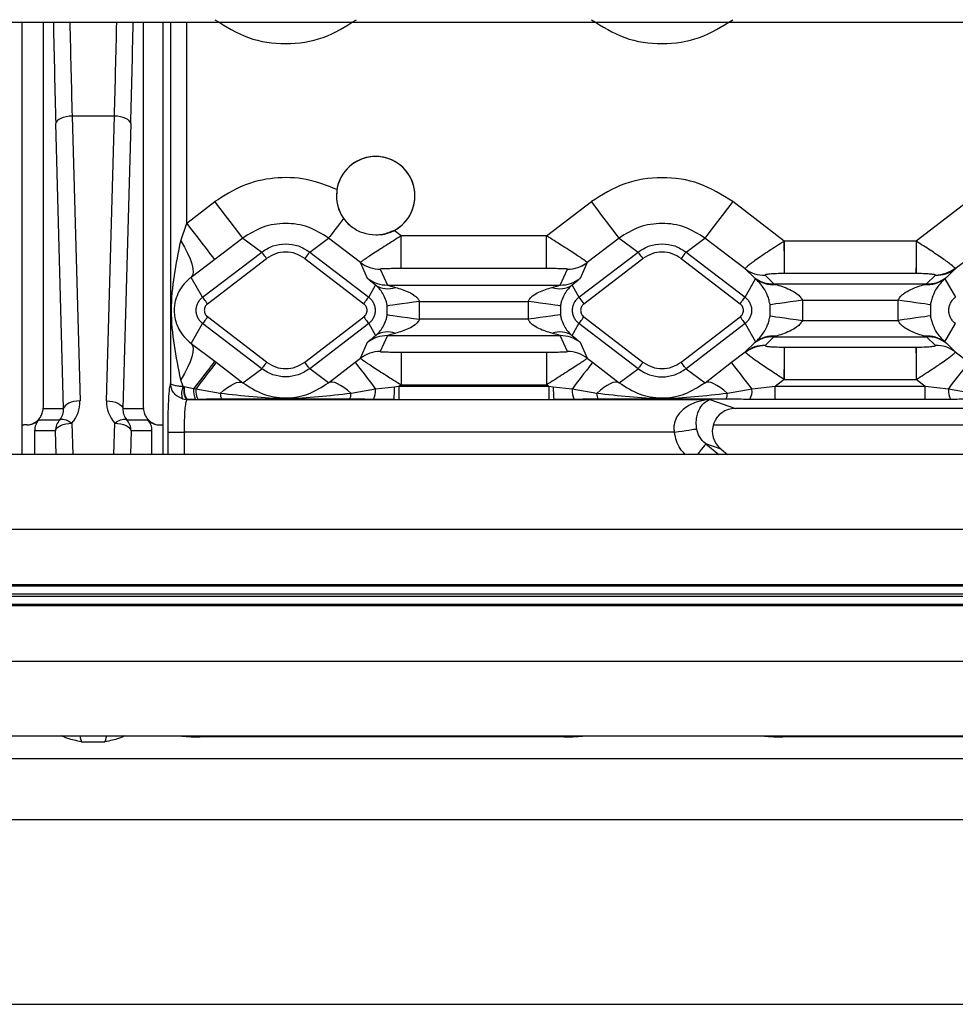
# Model space of a CAD drawing. Units: millimetres. Extents: x 19 to 9831, y 15665 to 17347.
# Drawn here: x 3190 to 3219, y 16814 to 16844 of the extents above; entities that cross this region are included whole.
import ezdxf

# ---------------------------------------------------------------- set-up
doc = ezdxf.new("R2010")
doc.units = ezdxf.units.MM
doc.header["$LTSCALE"] = 1.5

msp = doc.modelspace()

# ---------------------------------------------------------------- linework, layer by layer
at = {"color": 7, "linetype": 'Continuous', "lineweight": 25}
for p, q in [((3126.733, 16843.675), (3327.583, 16843.675)), ((3190.487, 16832.871), (3190.487, 16843.675)), ((3191.133, 16831.974), (3191.133, 16843.675)), ((3194.183, 16843.675), (3194.183, 16831.974)), ((3194.787, 16843.675), (3194.787, 16832.871)), ((3192.012, 16840.811), (3192.253, 16832.108)), ((3193.305, 16840.811), (3192.012, 16840.811)), ((3193.064, 16832.108), (3193.305, 16840.811)), ((3191.753, 16831.875), (3191.513, 16840.578)), ((3193.804, 16840.578), (3193.564, 16831.875)), ((3195.52, 16837.541), (3196.377, 16838.196)), ((3206.509, 16837.15), (3207.877, 16838.196)), ((3213.771, 16836.992), (3212.197, 16838.196)), ((3219.377, 16838.196), (3217.802, 16836.992)), ((3195.331, 16836.995), (3195.52, 16837.541)), ((3197.227, 16837.084), (3196.37, 16836.429)), ((3197.227, 16837.084), (3197.804, 16836.657)), ((3199.27, 16836.657), (3199.847, 16837.084)), ((3200.822, 16836.339), (3199.847, 16837.084)), ((3202.065, 16837.15), (3201.849, 16837.315)), ((3202.065, 16836.151), (3202.065, 16837.15)), ((3206.509, 16837.15), (3202.065, 16837.15)), ((3206.509, 16836.151), (3206.509, 16837.15)), ((3208.727, 16837.084), (3207.752, 16836.339)), ((3208.727, 16837.084), (3209.304, 16836.657)), ((3210.77, 16836.657), (3211.347, 16837.084)), ((3212.577, 16836.143), (3211.347, 16837.084)), ((3220.227, 16837.084), (3218.997, 16836.143)), ((3213.764, 16836.982), (3213.771, 16836.992)), ((3213.775, 16835.998), (3213.775, 16836.989)), ((3217.798, 16836.989), (3213.775, 16836.989)), ((3217.798, 16836.989), (3217.798, 16835.998)), ((3217.81, 16836.982), (3217.802, 16836.992)), ((3195.999, 16835.277), (3197.804, 16836.657)), ((3199.27, 16836.657), (3201.075, 16835.277)), ((3207.499, 16835.277), (3209.304, 16836.657)), ((3210.77, 16836.657), (3212.575, 16835.277)), ((3196.37, 16836.429), (3195.651, 16835.883)), ((3196.151, 16835.078), (3197.955, 16836.458)), ((3199.118, 16836.458), (3200.923, 16835.078)), ((3201.042, 16835.851), (3200.822, 16836.339)), ((3207.752, 16836.339), (3207.531, 16835.851)), ((3207.651, 16835.078), (3209.455, 16836.458)), ((3207.752, 16836.339), (3207.751, 16836.34)), ((3210.618, 16836.458), (3212.423, 16835.078)), ((3195.999, 16835.277), (3195.651, 16835.883)), ((3201.429, 16836.134), (3201.65, 16835.646)), ((3206.509, 16836.151), (3202.065, 16836.151)), ((3206.924, 16835.646), (3207.145, 16836.134)), ((3207.145, 16836.134), (3207.145, 16836.134)), ((3212.847, 16835.879), (3212.577, 16836.143)), ((3212.896, 16835.836), (3212.847, 16835.879)), ((3213.184, 16835.946), (3213.455, 16835.682)), ((3217.798, 16835.998), (3213.775, 16835.998)), ((3217.805, 16835.998), (3217.798, 16835.998)), ((3218.119, 16835.682), (3218.39, 16835.946)), ((3218.39, 16835.946), (3218.391, 16835.954)), ((3218.727, 16835.879), (3218.678, 16835.836)), ((3218.997, 16836.143), (3218.727, 16835.879)), ((3218.997, 16836.143), (3218.99, 16836.161)), ((3201.075, 16835.277), (3201.286, 16835.644)), ((3201.65, 16835.646), (3206.924, 16835.646)), ((3207.288, 16835.644), (3207.499, 16835.277)), ((3212.575, 16835.277), (3212.896, 16835.836)), ((3213.455, 16835.682), (3213.503, 16835.668)), ((3213.455, 16835.682), (3218.119, 16835.682)), ((3218.071, 16835.668), (3218.119, 16835.682)), ((3218.678, 16835.836), (3218.999, 16835.277)), ((3207.499, 16835.277), (3207.651, 16835.078)), ((3201.641, 16834.743), (3201.641, 16835.007)), ((3202.631, 16834.604), (3202.631, 16835.146)), ((3202.631, 16835.146), (3205.943, 16835.146)), ((3205.943, 16835.146), (3205.943, 16834.604)), ((3206.933, 16835.007), (3206.933, 16834.743)), ((3213.336, 16834.706), (3213.336, 16835.044)), ((3214.325, 16835.186), (3214.325, 16834.563)), ((3214.325, 16835.186), (3217.249, 16835.186)), ((3217.249, 16834.563), (3217.249, 16835.186)), ((3218.238, 16835.044), (3218.238, 16834.706)), ((3197.955, 16833.291), (3196.151, 16834.672)), ((3199.118, 16833.291), (3200.923, 16834.672)), ((3207.651, 16834.672), (3209.455, 16833.291)), ((3210.618, 16833.291), (3212.423, 16834.672)), ((3195.651, 16833.867), (3195.999, 16834.473)), ((3197.804, 16833.093), (3195.999, 16834.473)), ((3201.075, 16834.473), (3199.27, 16833.093)), ((3201.075, 16834.473), (3201.286, 16834.105)), ((3205.943, 16834.604), (3202.631, 16834.604)), ((3207.288, 16834.105), (3207.499, 16834.473)), ((3209.304, 16833.093), (3207.499, 16834.473)), ((3212.575, 16834.473), (3210.77, 16833.093)), ((3212.575, 16834.473), (3212.896, 16833.914)), ((3214.325, 16834.563), (3217.249, 16834.563)), ((3218.678, 16833.914), (3218.999, 16834.473)), ((3201.65, 16834.104), (3201.429, 16833.616)), ((3201.65, 16834.104), (3206.924, 16834.104)), ((3207.145, 16833.616), (3206.924, 16834.104)), ((3213.455, 16834.068), (3213.184, 16833.804)), ((3213.503, 16834.082), (3213.455, 16834.068)), ((3213.455, 16834.068), (3218.119, 16834.068)), ((3218.119, 16834.068), (3218.071, 16834.082)), ((3218.39, 16833.804), (3218.119, 16834.068)), ((3195.651, 16833.867), (3196.37, 16833.321)), ((3200.822, 16833.411), (3201.042, 16833.899)), ((3207.531, 16833.899), (3207.752, 16833.411)), ((3212.577, 16833.606), (3212.847, 16833.87)), ((3212.847, 16833.87), (3212.896, 16833.914)), ((3213.184, 16833.804), (3213.183, 16833.796)), ((3218.678, 16833.914), (3218.727, 16833.87)), ((3218.727, 16833.87), (3218.997, 16833.606)), ((3201.429, 16833.616), (3201.429, 16833.616)), ((3202.065, 16833.599), (3206.509, 16833.599)), ((3202.065, 16833.599), (3202.065, 16832.6)), ((3206.509, 16833.599), (3206.509, 16832.6)), ((3212.16, 16833.287), (3212.577, 16833.606)), ((3212.577, 16833.606), (3212.584, 16833.589)), ((3213.775, 16833.752), (3217.798, 16833.752)), ((3213.775, 16832.761), (3213.775, 16833.752)), ((3217.798, 16833.752), (3217.798, 16832.761)), ((3218.997, 16833.606), (3219.414, 16833.287)), ((3196.37, 16833.321), (3196.414, 16833.287)), ((3196.414, 16833.287), (3197.224, 16832.664)), ((3199.85, 16832.664), (3200.66, 16833.287)), ((3200.66, 16833.287), (3200.822, 16833.411)), ((3200.822, 16833.411), (3200.823, 16833.41)), ((3207.752, 16833.411), (3207.914, 16833.287)), ((3207.914, 16833.287), (3208.724, 16832.664)), ((3211.35, 16832.664), (3212.16, 16833.287)), ((3190.487, 16830.475), (3190.487, 16832.871)), ((3194.787, 16832.871), (3194.787, 16830.475)), ((3197.224, 16832.664), (3197.804, 16833.093)), ((3199.85, 16832.664), (3199.27, 16833.093)), ((3208.724, 16832.664), (3209.304, 16833.093)), ((3210.77, 16833.093), (3211.35, 16832.664)), ((3195.401, 16832.553), (3195.331, 16832.755)), ((3202.065, 16832.6), (3201.998, 16832.549)), ((3202.065, 16832.6), (3206.509, 16832.6)), ((3206.576, 16832.549), (3206.509, 16832.6)), ((3213.771, 16832.758), (3213.498, 16832.549)), ((3213.764, 16832.768), (3213.771, 16832.758)), ((3213.775, 16832.761), (3217.798, 16832.761)), ((3217.81, 16832.768), (3217.802, 16832.758)), ((3218.076, 16832.549), (3217.802, 16832.758)), ((3195.429, 16832.542), (3195.401, 16832.553)), ((3195.437, 16832.541), (3195.429, 16832.542)), ((3195.725, 16832.476), (3195.437, 16832.541)), ((3195.788, 16832.469), (3195.725, 16832.476)), ((3196.54, 16832.337), (3195.788, 16832.469)), ((3201.286, 16832.469), (3200.534, 16832.337)), ((3201.859, 16832.533), (3201.286, 16832.469)), ((3201.998, 16832.549), (3201.859, 16832.533)), ((3206.576, 16832.549), (3201.998, 16832.549)), ((3201.998, 16832.549), (3201.998, 16832.15)), ((3206.714, 16832.533), (3206.576, 16832.549)), ((3206.576, 16832.549), (3206.576, 16832.15)), ((3207.288, 16832.469), (3206.714, 16832.533)), ((3208.04, 16832.337), (3207.288, 16832.469)), ((3212.786, 16832.469), (3212.034, 16832.337)), ((3213.498, 16832.549), (3212.786, 16832.469)), ((3213.498, 16832.15), (3213.498, 16832.549)), ((3218.076, 16832.549), (3213.498, 16832.549)), ((3218.788, 16832.469), (3218.076, 16832.549)), ((3218.076, 16832.15), (3218.076, 16832.549)), ((3219.54, 16832.337), (3218.788, 16832.469)), ((3195.38, 16832.172), (3195.495, 16832.151)), ((3195.526, 16832.15), (3195.495, 16832.151)), ((3195.783, 16832.153), (3195.526, 16832.15)), ((3195.526, 16832.15), (3201.847, 16832.15)), ((3195.783, 16832.153), (3195.852, 16832.154)), ((3200.487, 16832.162), (3196.587, 16832.162)), ((3201.847, 16832.15), (3201.221, 16832.154)), ((3201.847, 16832.15), (3201.998, 16832.15)), ((3201.998, 16832.15), (3206.576, 16832.15)), ((3206.576, 16832.15), (3206.727, 16832.15)), ((3207.352, 16832.154), (3206.727, 16832.15)), ((3206.727, 16832.15), (3211.494, 16832.15)), ((3211.987, 16832.162), (3208.087, 16832.162)), ((3211.494, 16832.15), (3212.278, 16831.875)), ((3213.498, 16832.15), (3212.721, 16832.154)), ((3218.076, 16832.15), (3213.498, 16832.15)), ((3218.852, 16832.154), (3218.076, 16832.15)), ((3191.13, 16831.875), (3191.753, 16831.875)), ((3193.564, 16831.875), (3194.187, 16831.875)), ((3242.296, 16831.875), (3212.278, 16831.875)), ((3190.487, 16831.375), (3190.534, 16831.375)), ((3190.633, 16831.375), (3190.534, 16831.375)), ((3190.999, 16831.534), (3191.638, 16831.534)), ((3193.679, 16831.534), (3194.317, 16831.534)), ((3194.684, 16831.375), (3194.783, 16831.375)), ((3211.601, 16831.375), (3242.973, 16831.375)), ((3190.865, 16831.194), (3190.865, 16830.475)), ((3191.504, 16831.194), (3190.865, 16831.194)), ((3194.452, 16831.194), (3193.813, 16831.194)), ((3194.452, 16830.475), (3194.452, 16831.194)), ((3194.942, 16831.152), (3195.441, 16831.152)), ((3210.416, 16831.152), (3195.441, 16831.152)), ((3211.841, 16830.631), (3211.373, 16830.796)), ((3346.402, 16830.475), (3109.925, 16830.475)), ((3211.841, 16830.631), (3212.037, 16830.475)), ((3109.784, 16828.187), (3346.543, 16828.187)), ((3109.784, 16824.162), (3346.543, 16824.162)), ((3109.925, 16821.875), (3346.402, 16821.875)), ((3207.036, 16821.843), (3195.928, 16821.843)), ((3240.036, 16821.843), (3213.731, 16821.843)), ((3192.302, 16821.692), (3193.015, 16821.692)), ((3109.711, 16821.184), (3346.616, 16821.184)), ((3347.613, 16819.313), (3108.714, 16819.313)), ((3104.033, 16813.675), (3352.28, 16813.675))]:
    msp.add_line(p, q, dxfattribs=at)
at = {"color": 8, "linetype": 'Continuous', "lineweight": 25}
for p, q in [((3195.021, 16843.675), (3195.021, 16832.639)), ((3195.52, 16837.541), (3195.52, 16843.675)), ((3192.003, 16831.427), (3192.03, 16830.475)), ((3193.287, 16830.475), (3193.314, 16831.427)), ((3191.524, 16830.475), (3191.504, 16831.194)), ((3193.813, 16831.194), (3193.793, 16830.475)), ((3194.942, 16830.475), (3194.942, 16831.152)), ((3195.441, 16830.475), (3195.441, 16831.152)), ((3211.373, 16830.796), (3211.774, 16830.475)), ((3346.568, 16826.493), (3109.76, 16826.493)), ((3109.76, 16826.461), (3346.568, 16826.461)), ((3346.568, 16826.207), (3109.759, 16826.207)), ((3109.759, 16826.143), (3346.568, 16826.143)), ((3346.568, 16825.889), (3109.76, 16825.889)), ((3109.76, 16825.857), (3346.568, 16825.857))]:
    msp.add_line(p, q, dxfattribs=at)
at = {"color": 7, "linetype": 'Continuous', "lineweight": 25, "flags": 128}
for points in [[(3192.012, 16840.811), (3191.918, 16840.804), (3191.826, 16840.79), (3191.742, 16840.768), (3191.667, 16840.739), (3191.605, 16840.704), (3191.557, 16840.664), (3191.526, 16840.622), (3191.513, 16840.578)], [(3193.804, 16840.578), (3193.79, 16840.622), (3193.759, 16840.664), (3193.712, 16840.704), (3193.65, 16840.739), (3193.575, 16840.768), (3193.49, 16840.79), (3193.399, 16840.804), (3193.305, 16840.811)], [(3197.227, 16837.084), (3197.207, 16837.11), (3197.157, 16837.176), (3197.077, 16837.28), (3196.971, 16837.418), (3196.843, 16837.586), (3196.698, 16837.776), (3196.54, 16837.982), (3196.377, 16838.196)], [(3208.727, 16837.084), (3208.707, 16837.11), (3208.657, 16837.176), (3208.577, 16837.28), (3208.471, 16837.418), (3208.343, 16837.586), (3208.198, 16837.776), (3208.04, 16837.982), (3207.877, 16838.196)], [(3212.197, 16838.196), (3212.034, 16837.982), (3211.876, 16837.776), (3211.731, 16837.586), (3211.603, 16837.418), (3211.497, 16837.28), (3211.417, 16837.176), (3211.367, 16837.11), (3211.347, 16837.084)], [(3200.306, 16837.684), (3200.209, 16837.557), (3200.12, 16837.441), (3200.042, 16837.339), (3199.976, 16837.252), (3199.922, 16837.182), (3199.882, 16837.13), (3199.857, 16837.097), (3199.847, 16837.084)], [(3196.37, 16836.429), (3196.351, 16836.455), (3196.3, 16836.521), (3196.221, 16836.625), (3196.115, 16836.764), (3195.987, 16836.931), (3195.841, 16837.121), (3195.684, 16837.327), (3195.52, 16837.541)], [(3195.331, 16836.995), (3195.445, 16836.807), (3195.542, 16836.623), (3195.619, 16836.45), (3195.673, 16836.292), (3195.704, 16836.153), (3195.711, 16836.036), (3195.693, 16835.945), (3195.651, 16835.883)], [(3197.955, 16836.458), (3197.926, 16836.497), (3197.898, 16836.533), (3197.872, 16836.567), (3197.849, 16836.597), (3197.83, 16836.622), (3197.816, 16836.641), (3197.807, 16836.652), (3197.804, 16836.657)], [(3199.27, 16836.657), (3199.267, 16836.652), (3199.258, 16836.641), (3199.244, 16836.622), (3199.225, 16836.597), (3199.202, 16836.567), (3199.176, 16836.533), (3199.148, 16836.497), (3199.118, 16836.458)], [(3209.455, 16836.458), (3209.426, 16836.497), (3209.398, 16836.533), (3209.372, 16836.567), (3209.349, 16836.597), (3209.33, 16836.622), (3209.316, 16836.641), (3209.307, 16836.652), (3209.304, 16836.657)], [(3210.77, 16836.657), (3210.767, 16836.652), (3210.758, 16836.641), (3210.744, 16836.622), (3210.725, 16836.597), (3210.702, 16836.567), (3210.676, 16836.533), (3210.648, 16836.497), (3210.618, 16836.458)], [(3196.151, 16835.078), (3196.121, 16835.117), (3196.093, 16835.153), (3196.067, 16835.187), (3196.045, 16835.217), (3196.026, 16835.242), (3196.011, 16835.26), (3196.002, 16835.272), (3195.999, 16835.277)], [(3200.923, 16835.078), (3200.952, 16835.117), (3200.98, 16835.153), (3201.006, 16835.187), (3201.029, 16835.217), (3201.048, 16835.242), (3201.062, 16835.26), (3201.071, 16835.272), (3201.075, 16835.277)], [(3212.423, 16835.078), (3212.452, 16835.117), (3212.48, 16835.153), (3212.506, 16835.187), (3212.529, 16835.217), (3212.548, 16835.242), (3212.562, 16835.26), (3212.571, 16835.272), (3212.575, 16835.277)], [(3202.631, 16835.146), (3202.441, 16835.12), (3202.257, 16835.094), (3202.088, 16835.07), (3201.939, 16835.049), (3201.815, 16835.032), (3201.723, 16835.019), (3201.664, 16835.01), (3201.641, 16835.007)], [(3206.933, 16835.007), (3206.91, 16835.01), (3206.851, 16835.019), (3206.759, 16835.032), (3206.635, 16835.049), (3206.486, 16835.07), (3206.317, 16835.094), (3206.133, 16835.12), (3205.943, 16835.146)], [(3214.325, 16835.186), (3214.135, 16835.159), (3213.951, 16835.133), (3213.782, 16835.108), (3213.633, 16835.087), (3213.51, 16835.069), (3213.417, 16835.056), (3213.358, 16835.047), (3213.336, 16835.044)], [(3218.238, 16835.044), (3218.216, 16835.047), (3218.157, 16835.056), (3218.064, 16835.069), (3217.941, 16835.087), (3217.792, 16835.108), (3217.623, 16835.133), (3217.439, 16835.159), (3217.249, 16835.186)], [(3196.151, 16834.672), (3196.121, 16834.633), (3196.093, 16834.597), (3196.067, 16834.563), (3196.044, 16834.533), (3196.026, 16834.508), (3196.011, 16834.489), (3196.002, 16834.478), (3195.999, 16834.473)], [(3200.923, 16834.672), (3200.952, 16834.633), (3200.98, 16834.597), (3201.006, 16834.563), (3201.029, 16834.533), (3201.048, 16834.508), (3201.062, 16834.489), (3201.071, 16834.478), (3201.075, 16834.473)], [(3201.641, 16834.743), (3201.664, 16834.739), (3201.723, 16834.731), (3201.815, 16834.718), (3201.939, 16834.701), (3202.088, 16834.68), (3202.257, 16834.656), (3202.441, 16834.63), (3202.631, 16834.604)], [(3206.933, 16834.743), (3206.91, 16834.739), (3206.851, 16834.731), (3206.759, 16834.718), (3206.635, 16834.701), (3206.486, 16834.68), (3206.317, 16834.656), (3206.133, 16834.63), (3205.943, 16834.604)], [(3207.499, 16834.473), (3207.502, 16834.478), (3207.511, 16834.489), (3207.526, 16834.508), (3207.544, 16834.533), (3207.567, 16834.563), (3207.593, 16834.597), (3207.621, 16834.633), (3207.651, 16834.672)], [(3212.423, 16834.672), (3212.452, 16834.633), (3212.48, 16834.597), (3212.506, 16834.563), (3212.529, 16834.533), (3212.548, 16834.508), (3212.562, 16834.489), (3212.571, 16834.478), (3212.575, 16834.473)], [(3213.336, 16834.706), (3213.358, 16834.703), (3213.417, 16834.694), (3213.51, 16834.681), (3213.633, 16834.663), (3213.782, 16834.642), (3213.951, 16834.617), (3214.135, 16834.591), (3214.325, 16834.563)], [(3218.238, 16834.706), (3218.216, 16834.703), (3218.157, 16834.694), (3218.064, 16834.681), (3217.941, 16834.663), (3217.792, 16834.642), (3217.623, 16834.617), (3217.439, 16834.591), (3217.249, 16834.563)], [(3195.651, 16833.867), (3195.693, 16833.805), (3195.711, 16833.714), (3195.704, 16833.597), (3195.673, 16833.458), (3195.619, 16833.3), (3195.542, 16833.126), (3195.445, 16832.943), (3195.331, 16832.755)], [(3196.37, 16833.321), (3196.356, 16833.302), (3196.319, 16833.254), (3196.262, 16833.178), (3196.184, 16833.077), (3196.089, 16832.952), (3195.978, 16832.808), (3195.856, 16832.648), (3195.725, 16832.476)], [(3196.414, 16833.287), (3196.4, 16833.269), (3196.365, 16833.223), (3196.309, 16833.15), (3196.234, 16833.052), (3196.142, 16832.932), (3196.035, 16832.792), (3195.916, 16832.636), (3195.788, 16832.469)], [(3197.955, 16833.291), (3197.926, 16833.253), (3197.898, 16833.217), (3197.872, 16833.183), (3197.849, 16833.153), (3197.83, 16833.128), (3197.816, 16833.109), (3197.807, 16833.098), (3197.804, 16833.093)], [(3199.27, 16833.093), (3199.267, 16833.098), (3199.258, 16833.109), (3199.244, 16833.128), (3199.225, 16833.153), (3199.202, 16833.183), (3199.176, 16833.217), (3199.148, 16833.253), (3199.118, 16833.291)], [(3200.66, 16833.287), (3200.674, 16833.269), (3200.709, 16833.223), (3200.765, 16833.15), (3200.84, 16833.052), (3200.932, 16832.932), (3201.039, 16832.792), (3201.158, 16832.636), (3201.286, 16832.469)], [(3207.914, 16833.287), (3207.9, 16833.269), (3207.865, 16833.223), (3207.809, 16833.15), (3207.734, 16833.052), (3207.642, 16832.932), (3207.535, 16832.792), (3207.416, 16832.636), (3207.288, 16832.469)], [(3209.455, 16833.291), (3209.426, 16833.253), (3209.398, 16833.217), (3209.372, 16833.183), (3209.349, 16833.153), (3209.33, 16833.128), (3209.316, 16833.109), (3209.307, 16833.098), (3209.304, 16833.093)], [(3210.77, 16833.093), (3210.767, 16833.098), (3210.758, 16833.109), (3210.744, 16833.128), (3210.725, 16833.153), (3210.702, 16833.183), (3210.676, 16833.217), (3210.648, 16833.253), (3210.618, 16833.291)], [(3212.786, 16832.469), (3212.658, 16832.636), (3212.539, 16832.792), (3212.432, 16832.932), (3212.34, 16833.052), (3212.265, 16833.15), (3212.209, 16833.223), (3212.174, 16833.269), (3212.16, 16833.287)], [(3218.788, 16832.469), (3218.916, 16832.636), (3219.035, 16832.792), (3219.142, 16832.932), (3219.234, 16833.052), (3219.309, 16833.15), (3219.365, 16833.223), (3219.4, 16833.269), (3219.414, 16833.287)], [(3196.54, 16832.337), (3196.652, 16832.433), (3196.759, 16832.516), (3196.86, 16832.583), (3196.954, 16832.634), (3197.038, 16832.668), (3197.112, 16832.685), (3197.174, 16832.683), (3197.224, 16832.664)], [(3200.534, 16832.337), (3200.422, 16832.433), (3200.315, 16832.516), (3200.214, 16832.583), (3200.12, 16832.634), (3200.036, 16832.668), (3199.962, 16832.685), (3199.899, 16832.683), (3199.85, 16832.664)], [(3208.724, 16832.664), (3208.674, 16832.683), (3208.612, 16832.685), (3208.538, 16832.668), (3208.454, 16832.634), (3208.36, 16832.583), (3208.259, 16832.516), (3208.152, 16832.433), (3208.04, 16832.337)], [(3212.034, 16832.337), (3211.922, 16832.433), (3211.815, 16832.516), (3211.714, 16832.583), (3211.62, 16832.634), (3211.536, 16832.668), (3211.462, 16832.685), (3211.399, 16832.683), (3211.35, 16832.664)], [(3192.253, 16832.108), (3192.158, 16832.102), (3192.067, 16832.087), (3191.982, 16832.065), (3191.907, 16832.036), (3191.845, 16832.001), (3191.798, 16831.962), (3191.767, 16831.919), (3191.753, 16831.875)], [(3193.064, 16832.108), (3193.159, 16832.102), (3193.25, 16832.087), (3193.335, 16832.065), (3193.409, 16832.036), (3193.472, 16832.001), (3193.519, 16831.962), (3193.55, 16831.919), (3193.564, 16831.875)], [(3191.504, 16831.194), (3191.517, 16831.238), (3191.548, 16831.281), (3191.596, 16831.32), (3191.658, 16831.355), (3191.733, 16831.384), (3191.817, 16831.406), (3191.909, 16831.421), (3192.003, 16831.427)], [(3191.638, 16831.534), (3191.663, 16831.549), (3191.695, 16831.555), (3191.735, 16831.553), (3191.781, 16831.543), (3191.832, 16831.525), (3191.887, 16831.499), (3191.944, 16831.466), (3192.003, 16831.427)], [(3193.314, 16831.427), (3193.372, 16831.466), (3193.43, 16831.499), (3193.485, 16831.525), (3193.536, 16831.543), (3193.582, 16831.553), (3193.622, 16831.555), (3193.654, 16831.549), (3193.679, 16831.534)], [(3193.314, 16831.427), (3193.408, 16831.421), (3193.499, 16831.406), (3193.584, 16831.384), (3193.659, 16831.355), (3193.721, 16831.32), (3193.768, 16831.281), (3193.799, 16831.238), (3193.813, 16831.194)], [(3210.416, 16831.152), (3210.535, 16831.17), (3210.651, 16831.187), (3210.76, 16831.203), (3210.858, 16831.217), (3210.944, 16831.23), (3211.013, 16831.24), (3211.065, 16831.247), (3211.097, 16831.252)]]:
    msp.add_lwpolyline(points, dxfattribs=at)
at = {"color": 8, "linetype": 'Continuous', "lineweight": 25, "flags": 128}
msp.add_lwpolyline([(3211.373, 16830.796), (3211.36, 16830.779), (3211.332, 16830.744), (3211.29, 16830.691), (3211.235, 16830.623), (3211.17, 16830.542), (3211.117, 16830.475)], dxfattribs=at)
at = {"color": 7, "linetype": 'Continuous', "lineweight": 25}
for centre, radius, start, end in [((3201.287, 16838.375), 1.2, 297.9447, 170.9218), ((3201.287, 16838.375), 1.2, 278.0049, 146.8424), ((3201.287, 16838.375), 1.2, 146.8424, 229.9844), ((3271.576, 16836.822), 57.813, 179.84205, 180.81733), ((3159.998, 16836.822), 57.813, 359.18267, 0.15795), ((3201.428, 16837.133), 1, 232.6563, 270.0542), ((3207.143, 16837.135), 1.001, 270.0904, 307.4101), ((3207.146, 16837.133), 1, 269.9458, 307.3437), ((3213.166, 16836.922), 0.976, 232.9154, 271.09), ((3213.436, 16836.658), 0.976, 232.9154, 271.09), ((3218.138, 16836.658), 0.976, 268.91, 307.0846), ((3218.408, 16836.922), 0.976, 268.9105, 307.0841), ((3218.376, 16836.962), 1.009, 270.802, 307.4428), ((3201.649, 16836.645), 0.999, 232.6544, 270.0578), ((3201.655, 16836.204), 0.67, 236.553, 290.7783), ((3206.918, 16836.204), 0.67, 249.2217, 303.447), ((3206.925, 16836.645), 0.999, 269.9422, 307.3456), ((3213.42, 16836.546), 0.882, 233.5597, 275.4361), ((3218.154, 16836.546), 0.882, 264.5646, 306.4396), ((3201.649, 16833.105), 0.999, 89.9422, 127.3456), ((3201.655, 16833.546), 0.67, 69.2217, 123.447), ((3206.918, 16833.546), 0.67, 56.553, 110.7783), ((3206.925, 16833.105), 0.999, 52.6544, 90.0578), ((3213.436, 16833.092), 0.976, 88.904, 127.0906), ((3213.42, 16833.204), 0.882, 84.5594, 126.4423), ((3218.154, 16833.204), 0.882, 53.5584, 95.4399), ((3218.138, 16833.092), 0.976, 52.9094, 91.096), ((3213.166, 16832.828), 0.976, 88.9084, 127.0863), ((3213.197, 16832.787), 1.009, 90.8031, 127.4417), ((3218.408, 16832.828), 0.976, 52.9142, 91.0911), ((3201.428, 16832.617), 0.999, 89.9413, 127.3456), ((3201.431, 16832.615), 1.001, 90.0904, 127.4101), ((3207.146, 16832.617), 0.999, 52.6544, 90.0587), ((3271.578, 16832.928), 57.815, 179.18269, 180.15793), ((3159.995, 16832.928), 57.815, 359.84207, 0.81731), ((3195.918, 16832.332), 0.561, 156.8871, 196.6294), ((3195.996, 16832.437), 0.576, 169.4188, 209.7249), ((3196.013, 16832.467), 0.581, 172.7379, 213.1083), ((3196.368, 16832.426), 0.645, 175.5338, 204.9701), ((3196.364, 16832.422), 0.578, 175.3521, 207.6593), ((3196.855, 16832.329), 0.316, 178.516, 211.8504), ((3200.218, 16832.329), 0.316, 328.1496, 1.484), ((3200.709, 16832.422), 0.578, 332.3407, 4.6479), ((3198.277, 16832.457), 3.583, 355.0835, 1.2113), ((3210.297, 16832.457), 3.583, 178.7887, 184.9165), ((3207.864, 16832.422), 0.578, 175.3521, 207.6593), ((3208.355, 16832.329), 0.316, 178.5113, 211.855), ((3211.718, 16832.329), 0.316, 328.1496, 1.484), ((3212.209, 16832.422), 0.578, 332.3407, 4.6479), ((3219.365, 16832.422), 0.578, 175.357, 207.6492), ((3192.004, 16831.194), 0.5, 137.1242, 180.0072), ((3193.312, 16831.194), 0.5, 359.9928, 42.8758)]:
    msp.add_arc(centre, radius, start, end, dxfattribs=at)
at = {"color": 8, "linetype": 'Continuous', "lineweight": 25}
for centre, major_axis, ratio, start_param, end_param in [((3192.927, 16854.795), (0, 30.5), 0.052408, 1.943978, 2.055712), ((3193.426, 16854.795), (0, 30), 0.053281, 1.950512, 2.055712), ((3191.89, 16854.795), (0, 30), 0.053281, 4.227473, 4.332673), ((3192.39, 16854.795), (0, 30.5), 0.052408, 4.227473, 4.339207), ((3192.325, 16826.175), (0, 4.5), 0.058231, 2.842335, 3.054326), ((3192.992, 16826.175), (0, 4.5), 0.058231, 3.228859, 3.44085)]:
    msp.add_ellipse(centre, major_axis=major_axis, ratio=ratio, start_param=start_param, end_param=end_param, dxfattribs=at)
at = {"color": 7, "linetype": 'Continuous', "lineweight": 25}
for centre, major_axis, ratio, start_param, end_param in [((3190.833, 16831.675), (0.157, 0.668), 0.382903, 5.104332, 5.26377), ((3191.251, 16832.108), (0.74, -0.694), 0.972752, 0.018341, 0.767466), ((3194.066, 16832.108), (0.74, 0.694), 0.972752, 2.374126, 3.123251), ((3194.484, 16831.675), (-0.157, 0.668), 0.382903, 1.019415, 1.178853), ((3191.251, 16831.875), (0.382, -0.345), 0.946242, 0.012858, 0.761983), ((3194.066, 16831.875), (0.382, 0.345), 0.946242, 2.37961, 3.128735), ((3212.287, 16831.173), (-0.675, 0.237), 0.978406, 5.056636, 7.509734), ((3190.633, 16831.875), (0.501, 0), 0.99863, 4.712389, 5.534061), ((3191.366, 16831.194), (0.501, 0), 0.99863, 2.392468, 3.141593), ((3193.951, 16831.194), (0.501, 0), 0.99863, 0, 0.749125), ((3194.684, 16831.875), (0.501, 0), 0.99863, 3.890717, 4.712389), ((3195.928, 16821.904), (0.7, 0), 0.087155, 3.632051, 4.712389), ((3207.036, 16821.904), (0.7, 0), 0.087155, 4.712389, 5.792727), ((3213.731, 16821.904), (0.7, 0), 0.087155, 3.632051, 4.712389)]:
    msp.add_ellipse(centre, major_axis=major_axis, ratio=ratio, start_param=start_param, end_param=end_param, dxfattribs=at)
for points, knots in [([(3196.377, 16843.754), (3196.707, 16843.548), (3197.368, 16843.135), (3198.539, 16842.966), (3199.708, 16843.136), (3200.368, 16843.548), (3200.697, 16843.754)], [0, 0, 0, 0, 0.250564, 0.500388, 0.750201, 1, 1, 1, 1]), ([(3207.877, 16843.754), (3208.207, 16843.548), (3208.868, 16843.135), (3210.039, 16842.966), (3211.208, 16843.136), (3211.868, 16843.548), (3212.197, 16843.754)], [0, 0, 0, 0, 0.250564, 0.500388, 0.750201, 1, 1, 1, 1]), ([(3200.102, 16838.564), (3199.795, 16838.685), (3199.181, 16838.928), (3198.182, 16838.95), (3197.207, 16838.732), (3196.653, 16838.374), (3196.377, 16838.196)], [0, 0, 0, 0, 0.250204, 0.500358, 0.750356, 1, 1, 1, 1]), ([(3212.197, 16838.196), (3211.866, 16838.402), (3211.206, 16838.815), (3210.035, 16838.983), (3208.866, 16838.814), (3208.206, 16838.402), (3207.877, 16838.196)], [0, 0, 0, 0, 0.250565, 0.500392, 0.750202, 1, 1, 1, 1]), ([(3200.102, 16838.564), (3200.094, 16838.439), (3200.078, 16838.189), (3200.174, 16837.893), (3200.272, 16837.737), (3200.306, 16837.684)], [0, 0, 0, 0, 0.399246, 0.795992, 1, 1, 1, 1]), ([(3201.849, 16837.315), (3201.733, 16837.266), (3201.55, 16837.189), (3201.225, 16837.165), (3200.895, 16837.218), (3200.544, 16837.401), (3200.382, 16837.594), (3200.306, 16837.684)], [0, 0, 0, 0, 0.215785, 0.337865, 0.567373, 0.797753, 1, 1, 1, 1]), ([(3199.847, 16837.084), (3199.646, 16837.209), (3199.246, 16837.459), (3198.536, 16837.562), (3197.827, 16837.459), (3197.427, 16837.209), (3197.227, 16837.084)], [0, 0, 0, 0, 0.250545, 0.500388, 0.750217, 1, 1, 1, 1]), ([(3211.347, 16837.084), (3211.146, 16837.209), (3210.746, 16837.459), (3210.036, 16837.562), (3209.327, 16837.459), (3208.927, 16837.209), (3208.727, 16837.084)], [0, 0, 0, 0, 0.250545, 0.500388, 0.750217, 1, 1, 1, 1]), ([(3202.065, 16837.15), (3201.909, 16837.051), (3201.587, 16836.849), (3201.236, 16836.623), (3201.023, 16836.482), (3200.908, 16836.404), (3200.836, 16836.353), (3200.826, 16836.343), (3200.822, 16836.339)], [0, 0, 0, 0, 0.247189, 0.509319, 0.638145, 0.76253, 0.882967, 1, 1, 1, 1]), ([(3207.751, 16836.34), (3207.728, 16836.358), (3207.68, 16836.396), (3207.387, 16836.591), (3206.978, 16836.854), (3206.662, 16837.053), (3206.509, 16837.15)], [0, 0, 0, 0, 0.2365511, 0.4895293, 0.7519179, 1, 1, 1, 1]), ([(3195.331, 16832.755), (3195.19, 16833.462), (3194.908, 16834.875), (3195.19, 16836.288), (3195.331, 16836.995)], [0, 0, 0, 0, 0.500064, 1, 1, 1, 1]), ([(3197.804, 16836.657), (3197.916, 16836.727), (3198.14, 16836.867), (3198.537, 16836.924), (3198.934, 16836.866), (3199.158, 16836.727), (3199.27, 16836.657)], [0, 0, 0, 0, 0.250325, 0.500381, 0.750191, 1, 1, 1, 1]), ([(3209.304, 16836.657), (3209.416, 16836.727), (3209.64, 16836.867), (3210.037, 16836.924), (3210.434, 16836.866), (3210.658, 16836.727), (3210.77, 16836.657)], [0, 0, 0, 0, 0.250325, 0.500381, 0.750191, 1, 1, 1, 1]), ([(3213.764, 16836.982), (3213.609, 16836.883), (3213.292, 16836.682), (3212.953, 16836.451), (3212.752, 16836.305), (3212.646, 16836.222), (3212.583, 16836.165), (3212.579, 16836.15), (3212.577, 16836.143)], [0, 0, 0, 0, 0.247671, 0.509108, 0.636149, 0.759932, 0.881019, 1, 1, 1, 1]), ([(3218.99, 16836.161), (3218.959, 16836.191), (3218.896, 16836.252), (3218.617, 16836.454), (3218.241, 16836.708), (3217.952, 16836.892), (3217.81, 16836.982)], [0, 0, 0, 0, 0.237944, 0.489951, 0.750486, 1, 1, 1, 1]), ([(3199.118, 16836.458), (3199.03, 16836.514), (3198.852, 16836.625), (3198.537, 16836.67), (3198.222, 16836.625), (3198.044, 16836.514), (3197.955, 16836.458)], [0, 0, 0, 0, 0.250015, 0.499621, 0.749608, 1, 1, 1, 1]), ([(3210.618, 16836.458), (3210.53, 16836.514), (3210.352, 16836.625), (3210.037, 16836.67), (3209.722, 16836.625), (3209.544, 16836.514), (3209.455, 16836.458)], [0, 0, 0, 0, 0.250015, 0.499621, 0.749608, 1, 1, 1, 1]), ([(3195.651, 16835.883), (3195.573, 16835.816), (3195.411, 16835.676), (3195.267, 16835.448), (3195.181, 16835.242), (3195.144, 16835.071), (3195.132, 16834.962), (3195.128, 16834.877), (3195.131, 16834.79), (3195.157, 16834.555), (3195.244, 16834.342), (3195.411, 16834.073), (3195.573, 16833.934), (3195.651, 16833.867)], [0, 0, 0, 0, 0.1202772, 0.2521973, 0.3851416, 0.4469204, 0.4745162, 0.4999087, 0.5252467, 0.5527608, 0.7474404, 0.8793158, 1, 1, 1, 1]), ([(3202.065, 16836.151), (3201.985, 16836.151), (3201.828, 16836.15), (3201.645, 16836.147), (3201.53, 16836.143), (3201.471, 16836.14), (3201.434, 16836.137), (3201.431, 16836.135), (3201.429, 16836.134)], [0, 0, 0, 0, 0.292386, 0.576734, 0.70108, 0.813666, 0.908492, 1, 1, 1, 1]), ([(3207.145, 16836.134), (3207.142, 16836.135), (3207.135, 16836.138), (3207.097, 16836.141), (3207.037, 16836.144), (3206.922, 16836.147), (3206.742, 16836.15), (3206.587, 16836.151), (3206.509, 16836.151)], [0, 0, 0, 0, 0.0912531, 0.1869821, 0.2994532, 0.4247481, 0.7084693, 1, 1, 1, 1]), ([(3213.769, 16835.998), (3213.691, 16835.997), (3213.539, 16835.996), (3213.364, 16835.986), (3213.259, 16835.975), (3213.208, 16835.966), (3213.181, 16835.956), (3213.183, 16835.949), (3213.184, 16835.946)], [0, 0, 0, 0, 0.297566, 0.57899, 0.700445, 0.810789, 0.905574, 1, 1, 1, 1]), ([(3213.775, 16835.998), (3213.774, 16835.998), (3213.772, 16835.998), (3213.77, 16835.998), (3213.769, 16835.998)], [0, 0, 0, 0, 0.559609, 1, 1, 1, 1]), ([(3218.391, 16835.954), (3218.386, 16835.956), (3218.378, 16835.962), (3218.34, 16835.971), (3218.284, 16835.979), (3218.18, 16835.988), (3218.017, 16835.996), (3217.877, 16835.997), (3217.805, 16835.998)], [0, 0, 0, 0, 0.093112, 0.190216, 0.302054, 0.425839, 0.705652, 1, 1, 1, 1]), ([(3201.286, 16835.644), (3201.217, 16835.7), (3201.086, 16835.807), (3201.056, 16835.836), (3201.042, 16835.851)], [0, 0, 0, 0, 0.522745, 1, 1, 1, 1]), ([(3201.641, 16835.007), (3201.635, 16835.043), (3201.623, 16835.115), (3201.578, 16835.254), (3201.502, 16835.406), (3201.393, 16835.547), (3201.323, 16835.611), (3201.286, 16835.644)], [0, 0, 0, 0, 0.097907, 0.200503, 0.431661, 0.699733, 1, 1, 1, 1]), ([(3201.65, 16835.646), (3201.651, 16835.645), (3201.654, 16835.644), (3201.673, 16835.638), (3201.743, 16835.618), (3201.829, 16835.594), (3201.893, 16835.577)], [0, 0, 0, 0, 0.085256, 0.176647, 0.39097, 1, 1, 1, 1]), ([(3201.893, 16835.577), (3202.03, 16835.536), (3202.238, 16835.474), (3202.466, 16835.341), (3202.579, 16835.24), (3202.615, 16835.175), (3202.631, 16835.146)], [0, 0, 0, 0, 0.499531, 0.759883, 0.892269, 1, 1, 1, 1]), ([(3205.943, 16835.146), (3205.959, 16835.175), (3205.995, 16835.24), (3206.109, 16835.341), (3206.337, 16835.474), (3206.544, 16835.536), (3206.681, 16835.577)], [0, 0, 0, 0, 0.108741, 0.242445, 0.50018, 1, 1, 1, 1]), ([(3206.681, 16835.577), (3206.745, 16835.594), (3206.831, 16835.618), (3206.901, 16835.638), (3206.92, 16835.644), (3206.923, 16835.645), (3206.924, 16835.646)], [0, 0, 0, 0, 0.609001, 0.823351, 0.914744, 1, 1, 1, 1]), ([(3207.288, 16835.644), (3207.25, 16835.611), (3207.18, 16835.547), (3207.072, 16835.405), (3206.995, 16835.254), (3206.951, 16835.115), (3206.939, 16835.042), (3206.933, 16835.007)], [0, 0, 0, 0, 0.301672, 0.569084, 0.800274, 0.902747, 1, 1, 1, 1]), ([(3207.531, 16835.851), (3207.517, 16835.836), (3207.488, 16835.807), (3207.357, 16835.7), (3207.288, 16835.644)], [0, 0, 0, 0, 0.477255, 1, 1, 1, 1]), ([(3213.336, 16835.044), (3213.327, 16835.092), (3213.309, 16835.19), (3213.246, 16835.376), (3213.14, 16835.571), (3212.996, 16835.744), (3212.931, 16835.804), (3212.896, 16835.836)], [0, 0, 0, 0, 0.09595, 0.197268, 0.425861, 0.692844, 1, 1, 1, 1]), ([(3213.503, 16835.668), (3213.573, 16835.647), (3213.711, 16835.607), (3213.942, 16835.516), (3214.128, 16835.41), (3214.262, 16835.297), (3214.306, 16835.221), (3214.325, 16835.186)], [0, 0, 0, 0, 0.249884, 0.500114, 0.750041, 0.88886, 1, 1, 1, 1]), ([(3217.249, 16835.186), (3217.268, 16835.221), (3217.312, 16835.297), (3217.446, 16835.41), (3217.632, 16835.516), (3217.863, 16835.607), (3218.001, 16835.647), (3218.071, 16835.668)], [0, 0, 0, 0, 0.111159, 0.250031, 0.500167, 0.750665, 1, 1, 1, 1]), ([(3218.678, 16835.836), (3218.643, 16835.804), (3218.578, 16835.744), (3218.434, 16835.571), (3218.328, 16835.376), (3218.265, 16835.19), (3218.247, 16835.091), (3218.238, 16835.044)], [0, 0, 0, 0, 0.3063737, 0.5740152, 0.8031882, 0.904527, 1, 1, 1, 1]), ([(3195.999, 16834.473), (3195.97, 16834.499), (3195.911, 16834.55), (3195.849, 16834.65), (3195.809, 16834.76), (3195.796, 16834.875), (3195.81, 16834.991), (3195.85, 16835.1), (3195.912, 16835.2), (3195.97, 16835.251), (3195.999, 16835.277)], [0, 0, 0, 0, 0.125793, 0.251004, 0.375849, 0.500471, 0.625022, 0.749735, 0.874685, 1, 1, 1, 1]), ([(3201.075, 16835.277), (3201.104, 16835.251), (3201.163, 16835.2), (3201.225, 16835.1), (3201.264, 16834.99), (3201.278, 16834.875), (3201.264, 16834.759), (3201.224, 16834.65), (3201.162, 16834.55), (3201.104, 16834.499), (3201.075, 16834.473)], [0, 0, 0, 0, 0.125793, 0.251004, 0.375864, 0.50047, 0.625021, 0.749749, 0.874685, 1, 1, 1, 1]), ([(3207.499, 16834.473), (3207.47, 16834.499), (3207.411, 16834.55), (3207.349, 16834.65), (3207.309, 16834.76), (3207.296, 16834.875), (3207.31, 16834.991), (3207.35, 16835.1), (3207.412, 16835.2), (3207.47, 16835.251), (3207.499, 16835.277)], [0, 0, 0, 0, 0.125792, 0.251003, 0.375847, 0.500471, 0.625024, 0.749736, 0.874685, 1, 1, 1, 1]), ([(3212.575, 16835.277), (3212.604, 16835.251), (3212.663, 16835.2), (3212.725, 16835.1), (3212.764, 16834.99), (3212.778, 16834.875), (3212.764, 16834.759), (3212.724, 16834.65), (3212.662, 16834.55), (3212.604, 16834.499), (3212.575, 16834.473)], [0, 0, 0, 0, 0.1257929, 0.2509957, 0.3758617, 0.5004685, 0.6250199, 0.7497479, 0.8746846, 1, 1, 1, 1]), ([(3218.999, 16834.473), (3218.97, 16834.499), (3218.911, 16834.55), (3218.849, 16834.65), (3218.809, 16834.76), (3218.796, 16834.875), (3218.81, 16834.991), (3218.85, 16835.1), (3218.912, 16835.2), (3218.97, 16835.251), (3218.999, 16835.277)], [0, 0, 0, 0, 0.125792, 0.251003, 0.375847, 0.500471, 0.625024, 0.749736, 0.874685, 1, 1, 1, 1]), ([(3196.151, 16835.078), (3196.136, 16835.065), (3196.107, 16835.039), (3196.075, 16834.989), (3196.055, 16834.934), (3196.048, 16834.876), (3196.055, 16834.817), (3196.075, 16834.762), (3196.106, 16834.711), (3196.136, 16834.685), (3196.151, 16834.672)], [0, 0, 0, 0, 0.125177, 0.2503416, 0.3742949, 0.4995458, 0.6219219, 0.7491441, 0.8732703, 1, 1, 1, 1]), ([(3200.923, 16834.672), (3200.938, 16834.685), (3200.967, 16834.711), (3200.999, 16834.761), (3201.019, 16834.816), (3201.026, 16834.874), (3201.019, 16834.933), (3200.999, 16834.988), (3200.968, 16835.039), (3200.938, 16835.065), (3200.923, 16835.078)], [0, 0, 0, 0, 0.125178, 0.250343, 0.374297, 0.499516, 0.621925, 0.749148, 0.873248, 1, 1, 1, 1]), ([(3207.651, 16835.078), (3207.636, 16835.065), (3207.607, 16835.039), (3207.575, 16834.989), (3207.555, 16834.934), (3207.548, 16834.876), (3207.555, 16834.817), (3207.575, 16834.762), (3207.606, 16834.711), (3207.636, 16834.685), (3207.651, 16834.672)], [0, 0, 0, 0, 0.125177, 0.2503416, 0.3742949, 0.4995458, 0.6219219, 0.7491441, 0.8732703, 1, 1, 1, 1]), ([(3212.423, 16834.672), (3212.438, 16834.685), (3212.467, 16834.711), (3212.499, 16834.761), (3212.519, 16834.816), (3212.526, 16834.874), (3212.519, 16834.933), (3212.499, 16834.988), (3212.468, 16835.039), (3212.438, 16835.065), (3212.423, 16835.078)], [0, 0, 0, 0, 0.125178, 0.250343, 0.374297, 0.499516, 0.621925, 0.749148, 0.873248, 1, 1, 1, 1]), ([(3201.286, 16834.105), (3201.323, 16834.139), (3201.394, 16834.203), (3201.502, 16834.345), (3201.578, 16834.496), (3201.623, 16834.635), (3201.635, 16834.707), (3201.641, 16834.743)], [0, 0, 0, 0, 0.30167, 0.569084, 0.800286, 0.902759, 1, 1, 1, 1]), ([(3206.933, 16834.743), (3206.939, 16834.707), (3206.951, 16834.635), (3206.996, 16834.496), (3207.072, 16834.344), (3207.18, 16834.202), (3207.251, 16834.139), (3207.288, 16834.105)], [0, 0, 0, 0, 0.097908, 0.200493, 0.431654, 0.69973, 1, 1, 1, 1]), ([(3212.896, 16833.914), (3212.931, 16833.946), (3212.996, 16834.006), (3213.14, 16834.179), (3213.246, 16834.374), (3213.309, 16834.56), (3213.327, 16834.658), (3213.336, 16834.706)], [0, 0, 0, 0, 0.306374, 0.574021, 0.803196, 0.904536, 1, 1, 1, 1]), ([(3218.238, 16834.706), (3218.247, 16834.658), (3218.265, 16834.56), (3218.328, 16834.373), (3218.434, 16834.179), (3218.577, 16834.006), (3218.643, 16833.946), (3218.678, 16833.914)], [0, 0, 0, 0, 0.095951, 0.197267, 0.425857, 0.692845, 1, 1, 1, 1]), ([(3202.631, 16834.604), (3202.615, 16834.574), (3202.579, 16834.509), (3202.465, 16834.409), (3202.237, 16834.276), (3202.03, 16834.214), (3201.893, 16834.173)], [0, 0, 0, 0, 0.108741, 0.242457, 0.500179, 1, 1, 1, 1]), ([(3206.681, 16834.173), (3206.544, 16834.214), (3206.336, 16834.276), (3206.108, 16834.409), (3205.994, 16834.51), (3205.959, 16834.575), (3205.943, 16834.604)], [0, 0, 0, 0, 0.499524, 0.759884, 0.89227, 1, 1, 1, 1]), ([(3214.325, 16834.563), (3214.306, 16834.529), (3214.261, 16834.453), (3214.128, 16834.339), (3213.942, 16834.234), (3213.711, 16834.143), (3213.572, 16834.102), (3213.503, 16834.082)], [0, 0, 0, 0, 0.111159, 0.25003, 0.500165, 0.750662, 1, 1, 1, 1]), ([(3218.071, 16834.082), (3218.001, 16834.102), (3217.863, 16834.143), (3217.632, 16834.234), (3217.445, 16834.34), (3217.312, 16834.453), (3217.268, 16834.529), (3217.249, 16834.563)], [0, 0, 0, 0, 0.249886, 0.500115, 0.75004, 0.888849, 1, 1, 1, 1]), ([(3201.042, 16833.899), (3201.056, 16833.913), (3201.086, 16833.943), (3201.217, 16834.05), (3201.286, 16834.105)], [0, 0, 0, 0, 0.47725, 1, 1, 1, 1]), ([(3201.893, 16834.173), (3201.829, 16834.155), (3201.743, 16834.132), (3201.673, 16834.112), (3201.654, 16834.106), (3201.651, 16834.105), (3201.65, 16834.104)], [0, 0, 0, 0, 0.6090382, 0.8233533, 0.9147447, 1, 1, 1, 1]), ([(3206.924, 16834.104), (3206.923, 16834.105), (3206.92, 16834.106), (3206.901, 16834.112), (3206.831, 16834.132), (3206.745, 16834.155), (3206.681, 16834.173)], [0, 0, 0, 0, 0.085256, 0.176648, 0.390991, 1, 1, 1, 1]), ([(3207.288, 16834.105), (3207.357, 16834.05), (3207.488, 16833.943), (3207.517, 16833.913), (3207.531, 16833.899)], [0, 0, 0, 0, 0.52275, 1, 1, 1, 1]), ([(3213.183, 16833.796), (3213.188, 16833.793), (3213.196, 16833.787), (3213.234, 16833.779), (3213.29, 16833.771), (3213.394, 16833.762), (3213.557, 16833.754), (3213.697, 16833.753), (3213.769, 16833.752)], [0, 0, 0, 0, 0.0931115, 0.1902159, 0.302053, 0.4258216, 0.7056532, 1, 1, 1, 1]), ([(3217.805, 16833.752), (3217.883, 16833.753), (3218.035, 16833.754), (3218.21, 16833.764), (3218.315, 16833.775), (3218.366, 16833.784), (3218.393, 16833.794), (3218.391, 16833.8), (3218.39, 16833.804)], [0, 0, 0, 0, 0.297569, 0.578997, 0.700437, 0.810793, 0.905573, 1, 1, 1, 1]), ([(3201.429, 16833.616), (3201.432, 16833.615), (3201.438, 16833.612), (3201.477, 16833.609), (3201.537, 16833.606), (3201.652, 16833.603), (3201.832, 16833.6), (3201.987, 16833.599), (3202.065, 16833.599)], [0, 0, 0, 0, 0.091253, 0.186982, 0.299453, 0.424732, 0.70847, 1, 1, 1, 1]), ([(3206.509, 16833.599), (3206.589, 16833.599), (3206.746, 16833.6), (3206.929, 16833.603), (3207.044, 16833.607), (3207.103, 16833.61), (3207.139, 16833.613), (3207.143, 16833.615), (3207.145, 16833.616)], [0, 0, 0, 0, 0.292386, 0.576734, 0.70108, 0.813666, 0.908493, 1, 1, 1, 1]), ([(3213.764, 16832.768), (3213.622, 16832.858), (3213.333, 16833.042), (3212.957, 16833.296), (3212.678, 16833.498), (3212.615, 16833.559), (3212.584, 16833.589)], [0, 0, 0, 0, 0.249514, 0.510049, 0.762056, 1, 1, 1, 1]), ([(3213.769, 16833.752), (3213.77, 16833.752), (3213.772, 16833.752), (3213.774, 16833.752), (3213.775, 16833.752)], [0, 0, 0, 0, 0.559615, 1, 1, 1, 1]), ([(3217.798, 16833.752), (3217.8, 16833.752), (3217.802, 16833.752), (3217.804, 16833.752), (3217.805, 16833.752)], [0, 0, 0, 0, 0.5596049, 1, 1, 1, 1]), ([(3217.81, 16832.768), (3217.965, 16832.866), (3218.282, 16833.068), (3218.621, 16833.299), (3218.822, 16833.445), (3218.928, 16833.528), (3218.991, 16833.585), (3218.995, 16833.599), (3218.997, 16833.606)], [0, 0, 0, 0, 0.247668, 0.509109, 0.636145, 0.759931, 0.881019, 1, 1, 1, 1]), ([(3197.955, 16833.291), (3198.044, 16833.236), (3198.222, 16833.125), (3198.537, 16833.079), (3198.852, 16833.125), (3199.029, 16833.236), (3199.118, 16833.291)], [0, 0, 0, 0, 0.250015, 0.499621, 0.749608, 1, 1, 1, 1]), ([(3200.823, 16833.41), (3200.846, 16833.392), (3200.893, 16833.354), (3201.187, 16833.159), (3201.596, 16832.896), (3201.912, 16832.697), (3202.065, 16832.6)], [0, 0, 0, 0, 0.236552, 0.489529, 0.751918, 1, 1, 1, 1]), ([(3207.752, 16833.411), (3207.747, 16833.406), (3207.738, 16833.397), (3207.666, 16833.346), (3207.551, 16833.268), (3207.338, 16833.127), (3206.986, 16832.901), (3206.665, 16832.698), (3206.509, 16832.6)], [0, 0, 0, 0, 0.117033, 0.237472, 0.361856, 0.49068, 0.752814, 1, 1, 1, 1]), ([(3209.455, 16833.291), (3209.544, 16833.236), (3209.722, 16833.125), (3210.037, 16833.079), (3210.352, 16833.125), (3210.529, 16833.236), (3210.618, 16833.291)], [0, 0, 0, 0, 0.250015, 0.499621, 0.749608, 1, 1, 1, 1]), ([(3199.27, 16833.093), (3199.158, 16833.023), (3198.934, 16832.883), (3198.536, 16832.825), (3198.139, 16832.883), (3197.915, 16833.023), (3197.804, 16833.093)], [0, 0, 0, 0, 0.250321, 0.50038, 0.75019, 1, 1, 1, 1]), ([(3209.304, 16833.093), (3209.415, 16833.023), (3209.639, 16832.883), (3210.036, 16832.825), (3210.434, 16832.883), (3210.658, 16833.023), (3210.77, 16833.093)], [0, 0, 0, 0, 0.24981, 0.49962, 0.749679, 1, 1, 1, 1]), ([(3194.942, 16831.152), (3194.943, 16831.326), (3194.945, 16831.686), (3194.963, 16832.16), (3194.989, 16832.514), (3195.011, 16832.598), (3195.021, 16832.639)], [0, 0, 0, 0, 0.241565, 0.499716, 0.75804, 1, 1, 1, 1]), ([(3195.021, 16832.639), (3195.032, 16832.628), (3195.05, 16832.609), (3195.14, 16832.583), (3195.252, 16832.564), (3195.353, 16832.556), (3195.401, 16832.553)], [0, 0, 0, 0, 0.301153, 0.501168, 0.76224, 1, 1, 1, 1]), ([(3195.38, 16832.172), (3195.325, 16832.195), (3195.219, 16832.239), (3195.107, 16832.361), (3195.036, 16832.496), (3195.026, 16832.592), (3195.021, 16832.639)], [0, 0, 0, 0, 0.278313, 0.531354, 0.768343, 1, 1, 1, 1]), ([(3197.224, 16832.664), (3197.429, 16832.533), (3197.742, 16832.334), (3198.111, 16832.241), (3198.311, 16832.211), (3198.434, 16832.201), (3198.535, 16832.198), (3198.71, 16832.203), (3198.935, 16832.235), (3199.332, 16832.334), (3199.645, 16832.533), (3199.85, 16832.664)], [0, 0, 0, 0, 0.2478, 0.37728, 0.440768, 0.471112, 0.499677, 0.528187, 0.621937, 0.752316, 1, 1, 1, 1]), ([(3208.724, 16832.664), (3208.929, 16832.533), (3209.242, 16832.334), (3209.611, 16832.241), (3209.811, 16832.211), (3209.934, 16832.201), (3210.035, 16832.198), (3210.21, 16832.203), (3210.435, 16832.235), (3210.832, 16832.334), (3211.145, 16832.533), (3211.35, 16832.664)], [0, 0, 0, 0, 0.2477965, 0.3772769, 0.440768, 0.4711123, 0.4996773, 0.5281873, 0.6219374, 0.7523163, 1, 1, 1, 1]), ([(3200.534, 16832.337), (3199.868, 16832.258), (3198.537, 16832.1), (3197.205, 16832.258), (3196.54, 16832.337)], [0, 0, 0, 0, 0.50007, 1, 1, 1, 1]), ([(3212.034, 16832.337), (3211.368, 16832.258), (3210.037, 16832.1), (3208.705, 16832.258), (3208.04, 16832.337)], [0, 0, 0, 0, 0.50007, 1, 1, 1, 1]), ([(3195.441, 16831.152), (3195.442, 16831.274), (3195.445, 16831.524), (3195.463, 16831.835), (3195.485, 16832.021), (3195.507, 16832.121), (3195.519, 16832.14), (3195.526, 16832.15)], [0, 0, 0, 0, 0.243056, 0.498616, 0.715671, 0.849522, 1, 1, 1, 1]), ([(3196.587, 16832.162), (3196.431, 16832.16), (3196.186, 16832.158), (3195.941, 16832.155), (3195.852, 16832.154)], [0, 0, 0, 0, 0.63639, 1, 1, 1, 1]), ([(3201.221, 16832.154), (3201.132, 16832.155), (3200.888, 16832.158), (3200.643, 16832.16), (3200.487, 16832.162)], [0, 0, 0, 0, 0.36361, 1, 1, 1, 1]), ([(3208.087, 16832.162), (3207.931, 16832.16), (3207.686, 16832.158), (3207.441, 16832.155), (3207.352, 16832.154)], [0, 0, 0, 0, 0.63639, 1, 1, 1, 1]), ([(3211.494, 16832.15), (3211.369, 16832.134), (3211.118, 16832.102), (3210.813, 16831.957), (3210.603, 16831.781), (3210.47, 16831.606), (3210.404, 16831.426), (3210.394, 16831.266), (3210.409, 16831.19), (3210.416, 16831.152)], [0, 0, 0, 0, 0.249945, 0.499315, 0.635105, 0.749666, 0.880529, 0.94072, 1, 1, 1, 1]), ([(3211.097, 16831.252), (3211.092, 16831.287), (3211.083, 16831.36), (3211.083, 16831.508), (3211.119, 16831.732), (3211.256, 16832.033), (3211.399, 16832.103), (3211.494, 16832.15)], [0, 0, 0, 0, 0.055748, 0.115226, 0.25072, 0.500809, 1, 1, 1, 1]), ([(3212.721, 16832.154), (3212.632, 16832.155), (3212.388, 16832.158), (3212.143, 16832.16), (3211.987, 16832.162)], [0, 0, 0, 0, 0.36361, 1, 1, 1, 1]), ([(3219.587, 16832.162), (3219.431, 16832.16), (3219.186, 16832.158), (3218.941, 16832.155), (3218.852, 16832.154)], [0, 0, 0, 0, 0.6363969, 1, 1, 1, 1]), ([(3190.627, 16831.375), (3190.647, 16831.376), (3190.682, 16831.377), (3190.758, 16831.393), (3190.833, 16831.423), (3190.906, 16831.466), (3190.98, 16831.529), (3191.053, 16831.621), (3191.113, 16831.75), (3191.124, 16831.83), (3191.13, 16831.875)], [0, 0, 0, 0, 0.145155, 0.247178, 0.330914, 0.414751, 0.498256, 0.619735, 0.782528, 1, 1, 1, 1]), ([(3194.187, 16831.875), (3194.195, 16831.821), (3194.206, 16831.738), (3194.274, 16831.606), (3194.347, 16831.519), (3194.428, 16831.454), (3194.506, 16831.413), (3194.584, 16831.386), (3194.646, 16831.376), (3194.677, 16831.375), (3194.69, 16831.375)], [0, 0, 0, 0, 0.252463, 0.39545, 0.512427, 0.60477, 0.697609, 0.779845, 0.900497, 1, 1, 1, 1]), ([(3211.373, 16830.796), (3211.3, 16830.864), (3211.167, 16830.991), (3211.119, 16831.17), (3211.097, 16831.252)], [0, 0, 0, 0, 0.542749, 1, 1, 1, 1]), ([(3192.302, 16821.692), (3192.301, 16821.692), (3192.151, 16821.726), (3191.858, 16821.786), (3191.744, 16821.85), (3191.692, 16821.879)], [0, 0, 0, 0, 0.005997, 0.549283, 1, 1, 1, 1]), ([(3193.625, 16821.879), (3193.573, 16821.85), (3193.458, 16821.786), (3193.166, 16821.726), (3193.016, 16821.692), (3193.015, 16821.692)], [0, 0, 0, 0, 0.450717, 0.994003, 1, 1, 1, 1])]:
    msp.add_open_spline(points, degree=3, knots=knots, dxfattribs=at)
at = {"color": 8, "linetype": 'Continuous', "lineweight": 25}
msp.add_open_spline([(3210.744, 16830.475), (3210.688, 16830.532), (3210.51, 16830.718), (3210.454, 16830.975), (3210.416, 16831.152)], degree=3, knots=[0, 0, 0, 0, 0.308768, 1, 1, 1, 1], dxfattribs=at)

doc.saveas('drawing.dxf')
